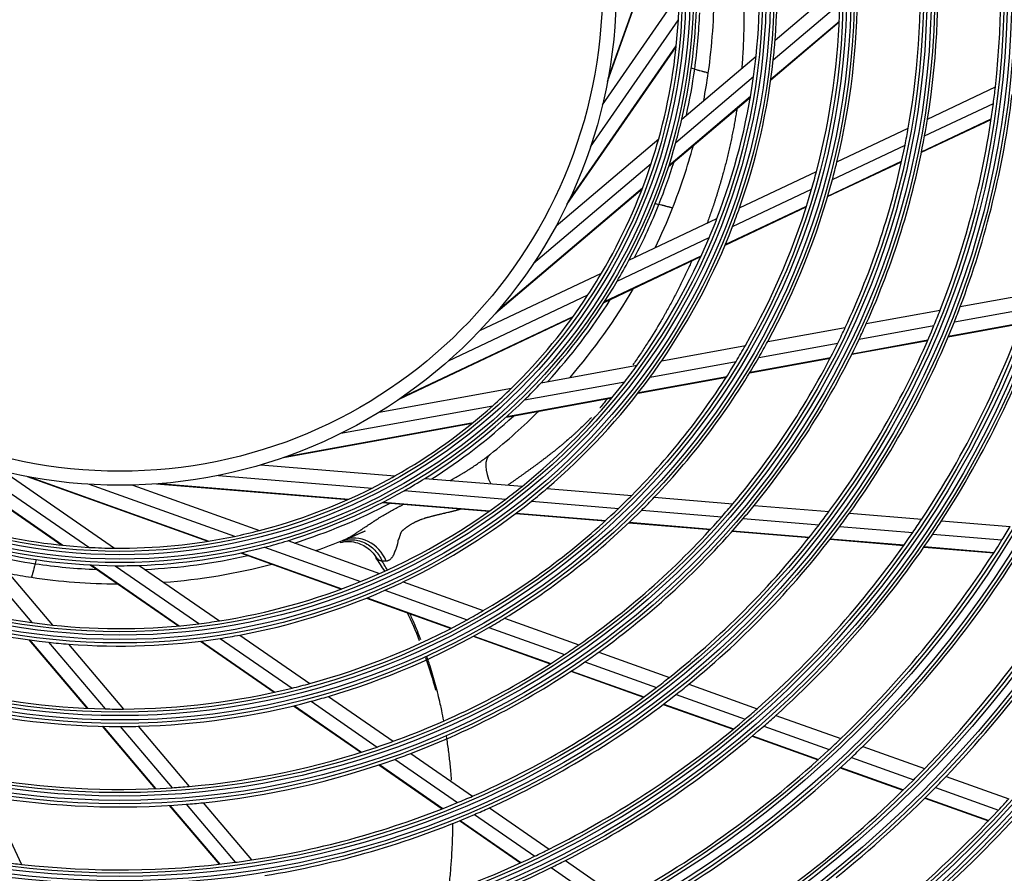
# Model space of a CAD drawing. Units: millimetres. Extents: x 0 to 7042, y 0 to 5022.
# Drawn here: x 1727 to 1867, y 2189 to 2311 of the extents above; entities that cross this region are included whole.
import ezdxf

# ---------------------------------------------------------------- set-up
doc = ezdxf.new("R2010")
doc.units = ezdxf.units.MM
doc.layers.add('LG-Product', color=3, linetype='Continuous')

msp = doc.modelspace()

# ---------------------------------------------------------------- linework, layer by layer
at = {"layer": 'LG-Product'}
for p, q in [((1810.73, 2302.01), (1819.98, 2327.85)), ((1810.81, 2302.43), (1819.96, 2327.98)), ((1834.69, 2307.93), (1843.98, 2315.8)), ((1810.01, 2298.67), (1820.98, 2314.5)), ((1834.43, 2305.08), (1843.96, 2313.17)), ((1808.29, 2292.67), (1820.86, 2310.81)), ((1834.07, 2302.25), (1843.87, 2310.55)), ((1834.09, 2302.34), (1843.88, 2310.64)), ((1804.93, 2284.41), (1820.55, 2306.97)), ((1805.11, 2284.79), (1820.56, 2307.11)), ((1821.34, 2296.61), (1831.97, 2305.62)), ((1823.19, 2303.76), (1822.69, 2303.89)), ((1820.5, 2293.27), (1831.61, 2302.7)), ((1856.49, 2296.63), (1866.2, 2301.22)), ((1819.47, 2289.86), (1831.16, 2299.77)), ((1819.51, 2289.99), (1831.18, 2299.88)), ((1856.07, 2294.22), (1865.91, 2298.87)), ((1855.63, 2291.95), (1865.6, 2296.66)), ((1843.54, 2290.51), (1853.73, 2295.33)), ((1855.62, 2291.87), (1865.59, 2296.58)), ((1803.37, 2281.37), (1818.05, 2293.82)), ((1842.9, 2288), (1853.28, 2292.9)), ((1800.15, 2276.02), (1816.98, 2290.29)), ((1842.2, 2285.53), (1852.78, 2290.52)), ((1842.23, 2285.61), (1852.79, 2290.61)), ((1829.6, 2283.93), (1840.61, 2289.13)), ((1795.04, 2269.23), (1815.74, 2286.79)), ((1794.76, 2268.91), (1815.69, 2286.66)), ((1828.61, 2281.24), (1839.91, 2286.58)), ((1817.56, 2284.56), (1818.08, 2284.42)), ((1827.53, 2278.59), (1839.15, 2284.08)), ((1827.57, 2278.69), (1839.18, 2284.17)), ((1813.78, 2276.45), (1826.38, 2282.4)), ((1812.09, 2273.44), (1825.27, 2279.67)), ((1810.23, 2270.41), (1824.08, 2276.96)), ((1810.29, 2270.52), (1824.12, 2277.06)), ((1792.47, 2266.38), (1809.88, 2274.6)), ((1787.97, 2262.04), (1807.93, 2271.47)), ((1861.18, 2269.81), (1871.39, 2271.67)), ((1847.73, 2267.37), (1858.29, 2269.29)), ((1860.33, 2267.63), (1870.64, 2269.5)), ((1780.94, 2256.57), (1805.74, 2268.3)), ((1781.28, 2256.81), (1805.82, 2268.41)), ((1846.71, 2265.15), (1857.41, 2267.1)), ((1859.45, 2265.5), (1869.88, 2267.39)), ((1859.49, 2265.57), (1869.91, 2267.47)), ((1833.64, 2264.81), (1844.73, 2266.83)), ((1818.47, 2262.06), (1830.45, 2264.23)), ((1832.37, 2262.55), (1843.66, 2264.6)), ((1845.66, 2262.99), (1856.51, 2264.97)), ((1845.69, 2263.07), (1856.54, 2265.04)), ((1801.25, 2258.93), (1814.96, 2261.42)), ((1816.82, 2259.72), (1829.11, 2261.96)), ((1831.06, 2260.34), (1842.56, 2262.43)), ((1831.11, 2260.42), (1842.6, 2262.51)), ((1798.85, 2256.46), (1813.19, 2259.06)), ((1815.09, 2257.44), (1827.73, 2259.74)), ((1815.16, 2257.52), (1827.78, 2259.81)), ((1778.06, 2254.72), (1797.01, 2258.16)), ((1796.26, 2254.02), (1811.33, 2256.76)), ((1796.35, 2254.11), (1811.4, 2256.84)), ((1772.6, 2251.69), (1794.32, 2255.64)), ((1764.38, 2248.23), (1791.38, 2253.13)), ((1764.78, 2248.37), (1791.49, 2253.22)), ((1710.13, 2251.31), (1732.69, 2235.69)), ((1710.51, 2251.13), (1732.82, 2235.68)), ((1718.39, 2247.95), (1736.53, 2235.39)), ((1724.39, 2246.23), (1740.22, 2235.27)), ((1761.13, 2247.18), (1780.32, 2245.6)), ((1727.73, 2245.51), (1753.56, 2236.26)), ((1728.15, 2245.43), (1753.7, 2236.28)), ((1755.07, 2245.67), (1777.07, 2243.86)), ((1784.62, 2245.25), (1798.5, 2244.11)), ((1736.58, 2244.4), (1757.36, 2236.96)), ((1742.82, 2244.29), (1760.95, 2237.79)), ((1746.24, 2244.46), (1773.58, 2242.21)), ((1746.66, 2244.49), (1773.71, 2242.26)), ((1781.65, 2243.49), (1796.18, 2242.29)), ((1802.06, 2243.81), (1814.2, 2242.81)), ((1778.53, 2241.8), (1793.8, 2240.54)), ((1778.64, 2241.86), (1793.88, 2240.6)), ((1799.86, 2241.99), (1812.32, 2240.96)), ((1817.42, 2242.55), (1828.66, 2241.62)), ((1797.68, 2240.29), (1810.47, 2239.24)), ((1815.61, 2240.69), (1827.05, 2239.75)), ((1831.7, 2241.37), (1842.4, 2240.49)), ((1797.6, 2240.23), (1810.41, 2239.18)), ((1813.78, 2238.9), (1825.43, 2237.94)), ((1813.84, 2238.96), (1825.49, 2238)), ((1830.14, 2239.5), (1840.98, 2238.6)), ((1845.32, 2240.25), (1855.66, 2239.4)), ((1858.5, 2239.17), (1868.31, 2238.36)), ((1828.56, 2237.68), (1839.55, 2236.78)), ((1828.62, 2237.75), (1839.6, 2236.84)), ((1843.93, 2238.36), (1854.38, 2237.5)), ((1765.01, 2236.34), (1778.13, 2231.64)), ((1842.54, 2236.53), (1853.1, 2235.66)), ((1842.59, 2236.6), (1853.14, 2235.73)), ((1857.24, 2237.27), (1867.14, 2236.45)), ((1718.99, 2235.75), (1728.42, 2224.63)), ((1722.33, 2234.9), (1731.34, 2224.27)), ((1761.69, 2235.4), (1775.42, 2230.49)), ((1855.99, 2235.43), (1865.96, 2234.61)), ((1856.03, 2235.49), (1866.01, 2234.67)), ((1729.03, 2233.63), (1728.88, 2233.05)), ((1758.23, 2234.59), (1772.66, 2229.42)), ((1758.36, 2234.61), (1772.75, 2229.46)), ((1736.76, 2232.87), (1749.36, 2224.15)), ((1736.89, 2232.86), (1749.46, 2224.16)), ((1740.32, 2232.76), (1752.3, 2224.47)), ((1743.77, 2232.81), (1755.22, 2224.88)), ((1781.49, 2230.44), (1792.95, 2226.33)), ((1778.89, 2229.25), (1790.65, 2225.03)), ((1776.26, 2228.13), (1788.35, 2223.8)), ((1776.35, 2228.17), (1788.43, 2223.84)), ((1796, 2225.24), (1806.61, 2221.44)), ((1793.77, 2223.92), (1804.57, 2220.05)), ((1727.96, 2222.17), (1736.27, 2212.37)), ((1728.06, 2222.15), (1736.36, 2212.37)), ((1752.6, 2221.98), (1763.15, 2214.68)), ((1755.33, 2222.36), (1765.61, 2215.25)), ((1758.15, 2222.84), (1768.16, 2215.91)), ((1791.53, 2222.66), (1802.54, 2218.72)), ((1791.61, 2222.7), (1802.61, 2218.76)), ((1730.8, 2221.81), (1738.88, 2212.28)), ((1733.65, 2221.55), (1741.52, 2212.26)), ((1752.5, 2221.97), (1763.06, 2214.66)), ((1809.48, 2220.41), (1819.59, 2216.79)), ((1807.49, 2219), (1817.73, 2215.33)), ((1805.5, 2217.66), (1815.88, 2213.94)), ((1805.57, 2217.7), (1815.94, 2213.99)), ((1822.35, 2215.81), (1832.12, 2212.31)), ((1770.82, 2214.07), (1780.09, 2207.65)), ((1820.52, 2214.34), (1830.39, 2210.8)), ((1765.84, 2212.73), (1775.46, 2206.08)), ((1765.93, 2212.75), (1775.54, 2206.1)), ((1768.33, 2213.37), (1777.76, 2206.83)), ((1818.7, 2212.93), (1828.68, 2209.36)), ((1818.76, 2212.98), (1828.74, 2209.41)), ((1834.8, 2211.35), (1844.07, 2208.03)), ((1738.46, 2209.79), (1746.02, 2200.87)), ((1738.55, 2209.79), (1746.1, 2200.88)), ((1741.02, 2209.76), (1748.45, 2201.01)), ((1743.62, 2209.79), (1750.91, 2201.19)), ((1833.09, 2209.83), (1842.44, 2206.49)), ((1831.4, 2208.38), (1840.83, 2205.01)), ((1831.46, 2208.43), (1840.89, 2205.06)), ((1847.22, 2206.9), (1856.05, 2203.74)), ((1782.6, 2205.91), (1791.43, 2199.8)), ((1845.61, 2205.35), (1854.51, 2202.16)), ((1778.04, 2204.29), (1787.1, 2198.01)), ((1778.12, 2204.31), (1787.18, 2198.04)), ((1780.31, 2205.07), (1789.25, 2198.88)), ((1844.02, 2203.86), (1852.98, 2200.65)), ((1844.08, 2203.91), (1853.04, 2200.7)), ((1859.15, 2202.63), (1868.12, 2199.42)), ((1857.62, 2201.05), (1866.64, 2197.82)), ((1722.35, 2199.75), (1726.94, 2190.05)), ((1856.12, 2199.53), (1865.19, 2196.28)), ((1856.17, 2199.58), (1865.24, 2196.33)), ((1748.05, 2198.48), (1755.19, 2190.07)), ((1748.14, 2198.48), (1755.26, 2190.07)), ((1750.45, 2198.65), (1757.48, 2190.35)), ((1752.88, 2198.87), (1759.83, 2190.68)), ((1793.83, 2198.14), (1802.37, 2192.23)), ((1791.69, 2197.19), (1800.31, 2191.22)), ((1789.57, 2196.3), (1798.28, 2190.27)), ((1789.64, 2196.33), (1798.35, 2190.3)), ((1804.71, 2190.61), (1812.8, 2185)), ((1802.67, 2189.59), (1810.83, 2183.93))]:
    msp.add_line(p, q, dxfattribs=at)
for radius in [277.8, 277.31, 276.19, 275.7, 266.3, 265.81, 264.69, 264.2, 254.8, 254.31, 253.19, 252.7, 243.05, 242.56, 241.94, 241.45, 231.55, 231.06, 230.44, 229.95, 220.05, 219.56, 218.94, 218.45, 208.55, 208.06, 207.44, 206.95, 197.05, 196.56, 195.94, 195.45, 185.55, 185.06, 184.44, 183.95, 174.05, 173.56, 172.94, 172.45, 162.8, 162.31, 161.19, 160.7, 151.3, 150.81, 149.69, 149.2, 139.55, 139.06, 138.44, 137.95, 128.05, 127.56, 126.94, 126.45, 116.55, 116.06, 115.44, 114.95, 105.05, 104.56, 103.94, 103.45, 93.55, 93.06, 92.44, 91.95, 82.05, 81.56, 80.94, 80.45, 71, 69]:
    msp.add_circle((1740.98, 2315.26), radius, dxfattribs=at)
for centre, radius, start, end in [((1740.98, 2315.26), 126, 353.6017, 7.5266), ((1740.98, 2315.26), 94, 355.5275, 8.7839), ((1740.98, 2315.26), 91.5, 353.953, 7.1074), ((1740.98, 2315.26), 117, 350.838, 4.6416), ((1740.98, 2315.26), 114.5, 349.9751, 3.739), ((1740.98, 2315.16), 85, 351.9354, 0.0002), ((1740.98, 2315.26), 105.5, 346.4318, 0.0227), ((1740.98, 2315.26), 80, 356.8127, 359.4545), ((1740.98, 2315.26), 82.5, 346.935, 359.5394), ((1740.98, 2315.26), 103, 345.302, 358.8339), ((1740.98, 2315.26), 80, 344.4545, 356.8127), ((1740.98, 2315.16), 83, 352.1033, 357.697), ((1740.98, 2315.26), 94, 353.7839, 355.5275), ((1740.98, 2315.26), 94, 340.5275, 353.7839), ((1740.98, 2315.26), 91.5, 352.1074, 353.953), ((1740.98, 2315.16), 83, 347.4836, 352.1033), ((1740.98, 2315.16), 85, 349.2258, 351.9354), ((1740.98, 2315.26), 91.5, 338.953, 352.1074), ((1740.98, 2315.26), 126, 352.5266, 353.6017), ((1740.98, 2315.26), 128.5, 339.2875, 353.2413), ((1740.98, 2315.26), 126, 338.6017, 352.5266), ((1740.98, 2315.26), 82.5, 344.5394, 346.935), ((1740.98, 2315.26), 117, 349.6416, 350.838), ((1740.98, 2315.26), 114.5, 348.739, 349.9751), ((1740.98, 2315.26), 80, 341.8127, 344.4545), ((1740.98, 2315.26), 117, 335.838, 349.6416), ((1740.98, 2315.26), 82.5, 331.935, 344.5394), ((1740.98, 2315.16), 85, 338.4226, 344.7861), ((1740.98, 2315.26), 114.5, 334.9751, 348.739), ((1740.98, 2315.26), 80, 329.4545, 341.8127), ((1740.98, 2315.16), 83, 338.2634, 342.722), ((1740.98, 2315.26), 105.5, 345.0227, 346.4318), ((1740.98, 2315.26), 103, 343.8339, 345.302), ((1740.98, 2315.26), 105.5, 331.4318, 345.0227), ((1740.98, 2315.26), 103, 330.302, 343.8339), ((1740.98, 2315.16), 83, 332.4991, 338.2634), ((1740.98, 2315.16), 85, 334.2411, 338.4226), ((1740.98, 2315.26), 94, 338.7839, 340.5275), ((1740.98, 2315.26), 287.94, 277.4399, 353.3429), ((1740.98, 2315.26), 94, 325.5275, 338.7839), ((1740.98, 2315.26), 91.5, 337.1074, 338.953), ((1740.98, 2315.26), 91.5, 323.953, 337.1074), ((1740.98, 2315.26), 288.56, 278.3259, 352.3644), ((1740.98, 2315.26), 82.5, 329.5394, 331.935), ((1740.98, 2315.26), 80, 326.8127, 329.4545), ((1740.98, 2315.26), 287.45, 278.2935, 351.7065), ((1740.98, 2315.26), 82.5, 316.935, 329.5394), ((1740.98, 2315.26), 80, 314.4545, 326.8127), ((1740.98, 2315.16), 85, 319.2501, 329.8026), ((1740.98, 2315.16), 83, 317.5082, 327.7397), ((1740.98, 2315.26), 140, 327.0767, 341.1437), ((1740.98, 2315.26), 137.5, 326.5162, 340.5609), ((1740.98, 2315.26), 126, 337.5266, 338.6017), ((1740.98, 2315.26), 128.5, 338.2413, 339.2875), ((1740.98, 2315.26), 126, 323.6017, 337.5266), ((1740.98, 2315.26), 128.5, 324.2875, 338.2413), ((1740.98, 2315.26), 117, 334.6416, 335.838), ((1740.98, 2315.26), 114.5, 333.739, 334.9751), ((1740.98, 2315.26), 114.5, 319.9751, 333.739), ((1740.98, 2315.26), 103, 328.8339, 330.302), ((1740.98, 2315.26), 117, 320.838, 334.6416), ((1740.98, 2315.26), 105.5, 330.0227, 331.4318), ((1740.98, 2315.26), 289.05, 280.2527, 349.7473), ((1740.98, 2315.26), 91.5, 322.1074, 323.953), ((1740.98, 2315.26), 103, 315.302, 328.8339), ((1740.98, 2315.26), 94, 323.7839, 325.5275), ((1740.98, 2315.26), 105.5, 316.4318, 330.0227), ((1740.98, 2315.26), 91.5, 308.953, 322.1074), ((1740.98, 2315.26), 82.5, 314.5394, 316.935), ((1740.98, 2315.26), 94, 310.5275, 323.7839), ((1740.98, 2315.26), 80, 311.8127, 314.4545), ((1740.98, 2315.26), 82.5, 301.935, 314.5394), ((1740.98, 2315.26), 80, 299.4545, 311.8127), ((1740.98, 2315.16), 85, 308.5712, 314.8125), ((1740.98, 2315.16), 83, 302.51, 312.7499), ((1740.98, 2315.26), 80, 296.8127, 299.4545), ((1740.98, 2315.26), 82.5, 299.5394, 301.935), ((1740.98, 2315.26), 80, 284.4545, 296.8127), ((1740.98, 2315.26), 82.5, 286.935, 299.5394), ((1740.98, 2315.26), 91.5, 307.1074, 308.953), ((1740.98, 2315.26), 94, 308.7839, 310.5275), ((1740.98, 2315.16), 83, 287.5047, 297.7529), ((1740.98, 2315.26), 91.5, 293.953, 307.1074), ((1740.98, 2315.26), 94, 295.5275, 308.7839), ((1740.98, 2315.26), 103, 313.8339, 315.302), ((1740.98, 2315.26), 105.5, 315.0227, 316.4318), ((1740.98, 2315.26), 103, 300.302, 313.8339), ((1740.98, 2315.26), 105.5, 301.4318, 315.0227), ((1740.98, 2315.26), 114.5, 318.739, 319.9751), ((1740.98, 2315.26), 117, 319.6416, 320.838), ((1740.98, 2315.26), 126, 322.5266, 323.6017), ((1740.98, 2315.26), 114.5, 304.9751, 318.739), ((1740.98, 2315.26), 117, 305.838, 319.6416), ((1740.98, 2315.26), 128.5, 323.2413, 324.2875), ((1740.98, 2315.26), 137.5, 325.5609, 326.5162), ((1740.98, 2315.26), 140, 326.1437, 327.0767), ((1740.98, 2315.26), 80, 254.4545, 266.8127), ((1740.98, 2315.26), 80, 281.8127, 284.4545), ((1740.98, 2315.16), 85, 292.0875, 294.3825), ((1740.98, 2315.16), 85, 292.0894, 294.3787), ((1740.98, 2315.16), 85, 292.0931, 294.405), ((1740.98, 2315.16), 85, 292.095, 294.4013), ((1740.98, 2315.16), 85, 292.0913, 294.3694), ((1740.98, 2315.16), 85, 292.0969, 294.3919), ((1740.98, 2315.26), 126, 308.6017, 322.5266), ((1740.98, 2315.26), 128.5, 309.2875, 323.2413), ((1740.98, 2315.26), 137.5, 311.5162, 325.5609), ((1740.98, 2315.26), 148.75, 328.0071, 328.8706), ((1740.98, 2315.26), 80, 269.4545, 281.8127), ((1740.98, 2315.26), 82.5, 284.5394, 286.935), ((1740.98, 2315.16), 85, 289.2448, 292.0924), ((1740.98, 2315.26), 140, 312.0767, 326.1437), ((1740.98, 2315.26), 148.75, 313.8706, 328.0071), ((1740.98, 2315.26), 151.75, 314.4321, 328.5899), ((1740.98, 2315.26), 82.5, 256.935, 269.5394), ((1740.98, 2315.26), 80, 266.8127, 269.4545), ((1740.98, 2315.26), 82.5, 271.935, 284.5394), ((1740.98, 2315.26), 160.25, 315.8966, 330.1089), ((1740.98, 2315.16), 83, 257.4705, 261.6139), ((1740.98, 2315.16), 83, 272.4909, 282.7452), ((1740.98, 2315.16), 83, 261.6139, 267.7303), ((1740.98, 2315.26), 82.5, 269.5394, 271.935), ((1740.98, 2315.16), 85, 274.2328, 284.8071), ((1740.98, 2315.16), 85, 259.2134, 261.4576), ((1740.98, 2315.16), 85, 261.4576, 269.7931), ((1740.98, 2315.26), 91.5, 278.953, 292.1074), ((1740.98, 2315.26), 91.5, 292.1074, 293.953), ((1740.98, 2315.26), 94, 293.7839, 295.5275), ((1740.98, 2315.26), 91.5, 248.953, 262.1074), ((1740.98, 2315.26), 94, 280.5275, 293.7839), ((1740.98, 2315.26), 94, 250.5275, 263.7839), ((1740.98, 2315.26), 103, 298.8339, 300.302), ((1740.98, 2315.26), 299.44, 287.5413, 342.7678), ((1740.98, 2315.26), 91.5, 277.1074, 278.953), ((1740.98, 2315.26), 103, 285.302, 298.8339), ((1740.98, 2315.26), 105.5, 300.0227, 301.4318), ((1740.98, 2315.26), 91.5, 262.1074, 263.953), ((1740.98, 2315.26), 91.5, 263.953, 277.1074), ((1740.98, 2315.26), 105.5, 286.4318, 300.0227), ((1740.98, 2315.26), 300.06, 287.9104, 342.3918), ((1740.98, 2315.26), 94, 265.5275, 278.7839), ((1740.98, 2315.26), 94, 278.7839, 280.5275), ((1740.98, 2315.26), 298.95, 287.9221, 342.0779), ((1740.98, 2315.26), 94, 263.7839, 265.5275), ((1740.98, 2315.26), 114.5, 303.739, 304.9751), ((1740.98, 2315.26), 114.5, 289.9751, 303.739), ((1740.98, 2315.26), 117, 304.6416, 305.838), ((1740.98, 2315.26), 117, 290.838, 304.6416), ((1740.98, 2315.26), 300.55, 288.8477, 341.1523), ((1740.98, 2315.26), 126, 307.5266, 308.6017), ((1740.98, 2315.26), 163.25, 316.3733, 323.1031), ((1740.98, 2315.26), 103, 255.302, 268.8339), ((1740.98, 2315.26), 103, 270.302, 283.8339), ((1740.98, 2315.26), 103, 283.8339, 285.302), ((1740.98, 2315.26), 126, 293.6017, 307.5266), ((1740.98, 2315.26), 128.5, 308.2413, 309.2875), ((1740.98, 2315.26), 105.5, 285.0227, 286.4318), ((1740.98, 2315.26), 128.5, 294.2875, 308.2413), ((1740.98, 2315.26), 105.5, 256.4318, 270.0227), ((1740.98, 2315.26), 103, 268.8339, 270.302), ((1740.98, 2315.26), 105.5, 271.4318, 285.0227), ((1740.98, 2315.26), 137.5, 310.5609, 311.5162), ((1740.98, 2315.26), 137.5, 296.5162, 310.5609), ((1740.98, 2315.26), 140, 311.1437, 312.0767), ((1740.98, 2315.26), 105.5, 270.0227, 271.4318), ((1740.98, 2315.26), 140, 297.0767, 311.1437), ((1740.98, 2315.26), 148.75, 313.0071, 313.8706), ((1740.98, 2315.26), 114.5, 274.9751, 288.739), ((1740.98, 2315.26), 114.5, 288.739, 289.9751), ((1740.98, 2315.26), 148.75, 298.8706, 313.0071), ((1740.98, 2315.26), 151.75, 313.5899, 314.4321), ((1740.98, 2315.26), 117, 289.6416, 290.838), ((1740.98, 2315.26), 151.75, 299.4321, 313.5899), ((1740.98, 2315.26), 117, 275.838, 289.6416), ((1740.98, 2315.26), 160.25, 315.1089, 315.8966), ((1740.98, 2315.26), 114.5, 259.9751, 273.739), ((1740.98, 2315.26), 163.25, 315.6031, 316.3733), ((1740.98, 2315.26), 114.5, 273.739, 274.9751), ((1740.98, 2315.26), 160.25, 300.8966, 315.1089), ((1740.98, 2315.26), 163.25, 308.8733, 315.6031), ((1740.98, 2315.26), 117, 260.838, 274.6416), ((1740.98, 2315.26), 126, 292.5266, 293.6017), ((1740.98, 2315.26), 117, 274.6416, 275.838), ((1740.98, 2315.26), 126, 278.6017, 292.5266), ((1740.98, 2315.26), 128.5, 293.2413, 294.2875), ((1740.98, 2315.26), 172, 316.9363, 317.66), ((1740.98, 2315.26), 128.5, 279.2875, 293.2413), ((1740.98, 2315.26), 172, 310.16, 316.9363), ((1740.98, 2315.26), 174.5, 310.5019, 317.2903), ((1740.98, 2315.26), 183.5, 311.6495, 318.4784), ((1740.98, 2315.26), 310.94, 293.3306, 336.895), ((1740.98, 2315.26), 186, 311.947, 318.7863), ((1740.98, 2315.26), 137.5, 281.5162, 295.5609), ((1740.98, 2315.26), 137.5, 295.5609, 296.5162), ((1740.98, 2315.26), 311.56, 293.5924, 336.6304), ((1740.98, 2315.26), 126, 262.5266, 263.6017), ((1740.98, 2315.26), 126, 263.6017, 277.5266), ((1740.98, 2315.26), 126, 277.5266, 278.6017), ((1740.98, 2315.26), 140, 296.1437, 297.0767), ((1740.98, 2315.26), 310.45, 293.619, 336.381), ((1740.98, 2315.26), 140, 282.0767, 296.1437)]:
    msp.add_arc(centre, radius, start, end, dxfattribs=at)
for centre, major_axis, ratio, start_param, end_param in [((1797.09, 2244.8), (3.12, -3.91), 0.54988, 3.141593, 4.374898), ((1774.83, 2231.77), (1.88, -4.63), 0.907837, 1.556287, 3.141593)]:
    msp.add_ellipse(centre, major_axis=major_axis, ratio=ratio, start_param=start_param, end_param=end_param, dxfattribs=at)
for points, knots in [([(1829.74, 2320.1), (1829.75, 2319.95), (1829.77, 2319.79), (1829.8, 2319.5), (1829.81, 2319.38), (1829.83, 2319.12), (1829.85, 2318.99), (1829.88, 2318.6), (1829.9, 2318.35), (1829.95, 2317.83), (1829.97, 2317.57), (1830, 2317.05), (1830.02, 2316.79), (1830.06, 2316.27), (1830.07, 2316.01), (1830.1, 2315.48), (1830.11, 2315.22), (1830.14, 2314.69), (1830.15, 2314.43), (1830.17, 2313.9), (1830.18, 2313.63), (1830.19, 2313.24), (1830.19, 2313.1), (1830.2, 2312.84), (1830.2, 2312.7), (1830.21, 2312.3), (1830.21, 2312.04), (1830.22, 2311.5), (1830.22, 2311.23), (1830.22, 2310.83), (1830.22, 2310.69), (1830.22, 2310.42), (1830.22, 2310.29), (1830.21, 2310.02), (1830.21, 2309.88), (1830.21, 2309.61), (1830.21, 2309.48), (1830.2, 2309.21), (1830.2, 2309.07), (1830.19, 2308.8), (1830.19, 2308.66), (1830.18, 2308.39), (1830.17, 2308.26), (1830.17, 2307.98), (1830.16, 2307.85), (1830.15, 2307.57), (1830.14, 2307.44), (1830.13, 2307.16), (1830.13, 2307.03), (1830.11, 2306.75), (1830.11, 2306.62), (1830.1, 2306.41), (1830.09, 2306.34), (1830.08, 2306.21), (1830.08, 2306.14), (1830.06, 2305.79), (1830.04, 2305.52), (1830.01, 2304.97), (1829.99, 2304.69), (1829.95, 2304.28), (1829.94, 2304.14), (1829.93, 2303.94), (1829.92, 2303.88), (1829.92, 2303.82)], [0, 0, 0, 0, 0.030288, 0.030288, 0.054873, 0.054873, 0.079457, 0.079457, 0.128626, 0.128626, 0.177795, 0.177795, 0.226964, 0.226964, 0.276133, 0.276133, 0.325302, 0.325302, 0.374471, 0.374471, 0.42364, 0.42364, 0.448225, 0.448225, 0.472809, 0.472809, 0.521978, 0.521978, 0.571148, 0.571148, 0.595732, 0.595732, 0.620317, 0.620317, 0.644901, 0.644901, 0.669486, 0.669486, 0.69407, 0.69407, 0.718655, 0.718655, 0.743239, 0.743239, 0.767824, 0.767824, 0.792408, 0.792408, 0.816993, 0.816993, 0.841577, 0.841577, 0.85387, 0.85387, 0.866162, 0.866162, 0.915331, 0.915331, 0.9645, 0.9645, 0.989084, 0.989084, 1, 1, 1, 1]), ([(1823.19, 2303.76), (1823.32, 2303.72), (1823.45, 2303.69), (1823.63, 2303.64), (1823.69, 2303.62), (1823.79, 2303.6), (1823.82, 2303.59), (1823.88, 2303.58), (1823.91, 2303.57), (1824.05, 2303.53), (1824.17, 2303.5), (1824.3, 2303.46), (1824.32, 2303.46), (1824.37, 2303.44), (1824.4, 2303.44), (1824.47, 2303.42), (1824.52, 2303.4), (1824.66, 2303.37), (1824.74, 2303.35), (1824.83, 2303.32), (1824.84, 2303.32), (1824.88, 2303.31), (1824.89, 2303.3), (1824.94, 2303.29), (1824.99, 2303.28), (1825.04, 2303.27), (1825.06, 2303.26), (1825.07, 2303.26), (1825.09, 2303.25), (1825.1, 2303.25), (1825.13, 2303.24), (1825.14, 2303.24), (1825.14, 2303.24)], [0, 0, 0, 0, 0.125, 0.125, 0.1875, 0.1875, 0.21875, 0.21875, 0.25, 0.25, 0.375, 0.375, 0.40625, 0.40625, 0.4375, 0.4375, 0.5, 0.5, 0.625, 0.625, 0.65625, 0.65625, 0.6875, 0.6875, 0.75, 0.8125, 0.8125, 0.84375, 0.84375, 0.875, 0.875, 1, 1, 1, 1]), ([(1829.22, 2298.07), (1829.21, 2297.97), (1829.19, 2297.86), (1829.15, 2297.61), (1829.13, 2297.47), (1829.08, 2297.19), (1829.06, 2297.05), (1829.01, 2296.78), (1828.99, 2296.64), (1828.94, 2296.36), (1828.91, 2296.22), (1828.86, 2295.94), (1828.84, 2295.8), (1828.79, 2295.52), (1828.76, 2295.39), (1828.68, 2294.97), (1828.62, 2294.69), (1828.54, 2294.27), (1828.51, 2294.14), (1828.46, 2293.86), (1828.43, 2293.72), (1828.37, 2293.44), (1828.34, 2293.3), (1828.28, 2293.03), (1828.25, 2292.89), (1828.15, 2292.47), (1828.09, 2292.19), (1827.99, 2291.78), (1827.96, 2291.64), (1827.89, 2291.36), (1827.86, 2291.23), (1827.79, 2290.95), (1827.76, 2290.81), (1827.69, 2290.54), (1827.66, 2290.4), (1827.55, 2289.98), (1827.48, 2289.71), (1827.37, 2289.29), (1827.33, 2289.16), (1827.26, 2288.88), (1827.22, 2288.74), (1827.14, 2288.47), (1827.11, 2288.33), (1827.03, 2288.06), (1826.99, 2287.92), (1826.91, 2287.64), (1826.87, 2287.51), (1826.79, 2287.23), (1826.75, 2287.1), (1826.67, 2286.82), (1826.63, 2286.68), (1826.54, 2286.41), (1826.5, 2286.27), (1826.42, 2286), (1826.38, 2285.86), (1826.29, 2285.59), (1826.25, 2285.45), (1826.16, 2285.18), (1826.11, 2285.04), (1826.03, 2284.77), (1825.98, 2284.63), (1825.85, 2284.22), (1825.76, 2283.95), (1825.57, 2283.41), (1825.47, 2283.14), (1825.28, 2282.59), (1825.19, 2282.32), (1825.04, 2281.92), (1824.99, 2281.79), (1824.94, 2281.66)], [0, 0, 0, 0, 0.019426, 0.019426, 0.04459, 0.04459, 0.069753, 0.069753, 0.094917, 0.094917, 0.12008, 0.12008, 0.145244, 0.145244, 0.170408, 0.170408, 0.220735, 0.220735, 0.245898, 0.245898, 0.271062, 0.271062, 0.296225, 0.296225, 0.321389, 0.321389, 0.371716, 0.371716, 0.39688, 0.39688, 0.422043, 0.422043, 0.447207, 0.447207, 0.47237, 0.47237, 0.522698, 0.522698, 0.547861, 0.547861, 0.573025, 0.573025, 0.598188, 0.598188, 0.623352, 0.623352, 0.648515, 0.648515, 0.673679, 0.673679, 0.698842, 0.698842, 0.724006, 0.724006, 0.74917, 0.74917, 0.774333, 0.774333, 0.799497, 0.799497, 0.82466, 0.82466, 0.874987, 0.874987, 0.925315, 0.925315, 0.975642, 0.975642, 1, 1, 1, 1]), ([(1820.02, 2283.9), (1820.02, 2283.9), (1820.01, 2283.91), (1819.97, 2283.92), (1819.96, 2283.92), (1819.93, 2283.93), (1819.92, 2283.93), (1819.9, 2283.94), (1819.89, 2283.94), (1819.83, 2283.96), (1819.77, 2283.97), (1819.68, 2284), (1819.66, 2284), (1819.62, 2284.01), (1819.6, 2284.02), (1819.54, 2284.03), (1819.5, 2284.04), (1819.36, 2284.08), (1819.26, 2284.11), (1819.13, 2284.14), (1819.1, 2284.15), (1819.05, 2284.16), (1819.02, 2284.17), (1818.94, 2284.19), (1818.82, 2284.22), (1818.7, 2284.26), (1818.61, 2284.28), (1818.58, 2284.29), (1818.52, 2284.31), (1818.49, 2284.31), (1818.33, 2284.36), (1818.21, 2284.39), (1818.08, 2284.42)], [0, 0, 0, 0, 0.125, 0.125, 0.1875, 0.1875, 0.21875, 0.21875, 0.25, 0.25, 0.375, 0.375, 0.40625, 0.40625, 0.4375, 0.4375, 0.5, 0.5, 0.625, 0.625, 0.65625, 0.65625, 0.6875, 0.6875, 0.75, 0.8125, 0.8125, 0.84375, 0.84375, 0.875, 0.875, 1, 1, 1, 1]), ([(1822.77, 2276.33), (1822.67, 2276.09), (1822.56, 2275.86), (1822.39, 2275.49), (1822.33, 2275.35), (1822.21, 2275.09), (1822.15, 2274.96), (1821.96, 2274.56), (1821.83, 2274.3), (1821.45, 2273.5), (1821.19, 2272.98), (1820.8, 2272.19), (1820.66, 2271.93), (1820.39, 2271.41), (1820.26, 2271.15), (1819.98, 2270.63), (1819.84, 2270.37), (1819.56, 2269.85), (1819.42, 2269.59), (1819.2, 2269.2), (1819.13, 2269.07), (1818.98, 2268.81), (1818.91, 2268.68), (1818.69, 2268.3), (1818.54, 2268.04), (1817.79, 2266.76), (1817.18, 2265.75), (1816.38, 2264.5), (1816.22, 2264.25), (1815.9, 2263.75), (1815.73, 2263.5), (1815.4, 2263.01), (1815.24, 2262.76), (1814.9, 2262.27), (1814.73, 2262.03), (1814.49, 2261.68), (1814.42, 2261.57), (1814.35, 2261.47)], [0, 0, 0, 0, 0.046268, 0.046268, 0.072146, 0.072146, 0.098023, 0.098023, 0.149777, 0.149777, 0.253286, 0.253286, 0.305041, 0.305041, 0.356795, 0.356795, 0.40855, 0.40855, 0.460304, 0.460304, 0.486182, 0.486182, 0.512059, 0.512059, 0.563813, 0.563813, 0.770831, 0.770831, 0.822586, 0.822586, 0.87434, 0.87434, 0.926095, 0.926095, 0.977849, 0.977849, 1, 1, 1, 1]), ([(1810.67, 2256.59), (1810.53, 2256.42), (1810.39, 2256.24), (1810.05, 2255.83), (1809.86, 2255.6), (1809.66, 2255.36), (1809.65, 2255.35), (1809.64, 2255.34)], [0, 0, 0, 0, 0.41907, 0.41907, 0.973394, 0.973394, 1, 1, 1, 1]), ([(1808.44, 2253.97), (1808.35, 2253.88), (1808.26, 2253.78), (1808.07, 2253.59), (1807.97, 2253.48), (1807.76, 2253.27), (1807.65, 2253.17), (1807.45, 2252.96), (1807.34, 2252.86), (1807.03, 2252.56), (1806.82, 2252.36), (1806.51, 2252.07), (1806.4, 2251.97), (1806.19, 2251.78), (1806.09, 2251.68), (1805.88, 2251.49), (1805.77, 2251.39), (1805.56, 2251.21), (1805.45, 2251.11), (1805.14, 2250.84), (1804.93, 2250.65), (1804.61, 2250.38), (1804.5, 2250.29), (1804.29, 2250.11), (1804.18, 2250.02), (1803.97, 2249.85), (1803.86, 2249.76), (1803.65, 2249.59), (1803.55, 2249.5), (1803.23, 2249.24), (1803.01, 2249.07), (1802.69, 2248.82), (1802.58, 2248.74), (1802.37, 2248.57), (1802.26, 2248.48), (1802.05, 2248.32), (1801.94, 2248.24), (1801.78, 2248.11), (1801.72, 2248.07), (1801.62, 2247.99), (1801.56, 2247.95), (1801.46, 2247.87), (1801.4, 2247.83), (1801.29, 2247.75), (1801.19, 2247.66), (1801.08, 2247.58), (1800.97, 2247.5), (1800.92, 2247.46), (1800.75, 2247.34), (1800.64, 2247.26), (1800.43, 2247.1), (1800.32, 2247.02), (1800.1, 2246.86), (1799.99, 2246.78), (1799.83, 2246.67), (1799.78, 2246.63), (1799.67, 2246.55), (1799.61, 2246.51), (1799.45, 2246.39), (1799.34, 2246.31), (1799.18, 2246.19), (1799.12, 2246.15), (1799.01, 2246.07), (1798.96, 2246.03), (1798.85, 2245.96), (1798.79, 2245.92), (1798.68, 2245.84), (1798.57, 2245.76), (1798.46, 2245.68), (1798.35, 2245.6), (1798.3, 2245.57), (1798.19, 2245.49), (1798.13, 2245.45), (1798.02, 2245.37), (1797.97, 2245.33), (1797.86, 2245.25), (1797.8, 2245.22), (1797.69, 2245.14), (1797.64, 2245.1), (1797.47, 2244.98), (1797.36, 2244.9), (1797.19, 2244.78), (1797.14, 2244.74), (1797.02, 2244.67), (1796.97, 2244.63), (1796.8, 2244.51), (1796.69, 2244.43), (1796.54, 2244.33), (1796.5, 2244.3), (1796.46, 2244.27)], [0, 0, 0, 0, 0.023006, 0.023006, 0.049882, 0.049882, 0.076758, 0.076758, 0.103634, 0.103634, 0.157386, 0.157386, 0.184262, 0.184262, 0.211138, 0.211138, 0.238013, 0.238013, 0.264889, 0.264889, 0.318641, 0.318641, 0.345517, 0.345517, 0.372393, 0.372393, 0.399269, 0.399269, 0.426145, 0.426145, 0.479897, 0.479897, 0.506773, 0.506773, 0.533649, 0.533649, 0.560525, 0.560525, 0.573963, 0.573963, 0.587401, 0.587401, 0.600839, 0.600839, 0.614277, 0.627715, 0.627715, 0.641153, 0.641153, 0.668028, 0.668028, 0.694904, 0.694904, 0.72178, 0.72178, 0.735218, 0.735218, 0.748656, 0.748656, 0.775532, 0.775532, 0.78897, 0.78897, 0.802408, 0.802408, 0.815846, 0.815846, 0.829284, 0.842722, 0.842722, 0.85616, 0.85616, 0.869598, 0.869598, 0.883036, 0.883036, 0.896474, 0.896474, 0.909912, 0.909912, 0.936788, 0.936788, 0.950226, 0.950226, 0.963664, 0.963664, 0.99054, 0.99054, 1, 1, 1, 1]), ([(1788.22, 2244.94), (1788.22, 2244.94), (1788.22, 2244.94), (1788.34, 2245), (1788.45, 2245.06), (1788.67, 2245.19), (1788.79, 2245.25), (1789.01, 2245.38), (1789.12, 2245.44), (1789.34, 2245.57), (1789.45, 2245.63), (1789.67, 2245.76), (1789.78, 2245.83), (1790, 2245.96), (1790.11, 2246.03), (1790.33, 2246.16), (1790.44, 2246.23), (1790.65, 2246.36), (1790.76, 2246.43), (1790.98, 2246.57), (1791.08, 2246.64), (1791.3, 2246.77), (1791.4, 2246.84), (1791.72, 2247.06), (1791.93, 2247.2), (1792.35, 2247.49), (1792.56, 2247.63), (1792.97, 2247.93), (1793.17, 2248.08), (1793.48, 2248.31), (1793.58, 2248.39), (1793.78, 2248.55), (1793.88, 2248.63), (1793.98, 2248.71)], [0, 0, 0, 0, 0.001498, 0.001498, 0.05697, 0.05697, 0.112443, 0.112443, 0.167915, 0.167915, 0.223387, 0.223387, 0.27886, 0.27886, 0.334332, 0.334332, 0.389804, 0.389804, 0.445277, 0.445277, 0.500749, 0.500749, 0.556221, 0.556221, 0.667166, 0.667166, 0.778111, 0.778111, 0.889055, 0.889055, 0.944528, 0.944528, 1, 1, 1, 1]), ([(1772.95, 2236.4), (1773.05, 2236.44), (1773.15, 2236.49), (1773.35, 2236.59), (1773.45, 2236.64), (1773.65, 2236.75), (1773.76, 2236.8), (1773.91, 2236.89), (1773.96, 2236.92), (1774.06, 2236.98), (1774.11, 2237.01), (1774.27, 2237.11), (1774.37, 2237.17), (1774.53, 2237.27), (1774.58, 2237.3), (1774.65, 2237.35), (1774.68, 2237.37), (1774.73, 2237.4), (1774.81, 2237.45), (1774.89, 2237.5), (1774.99, 2237.57), (1775.04, 2237.61), (1775.15, 2237.67), (1775.2, 2237.71), (1775.3, 2237.78), (1775.36, 2237.81), (1775.44, 2237.86), (1775.46, 2237.88), (1775.52, 2237.92), (1775.54, 2237.93), (1775.62, 2237.99), (1775.67, 2238.02), (1775.83, 2238.13), (1775.93, 2238.2), (1776.15, 2238.34), (1776.25, 2238.41), (1776.41, 2238.51), (1776.46, 2238.55), (1776.57, 2238.62), (1776.62, 2238.66), (1776.78, 2238.76), (1776.89, 2238.83), (1777.1, 2238.97), (1777.21, 2239.04), (1777.34, 2239.13), (1777.37, 2239.15), (1777.42, 2239.18), (1777.45, 2239.2), (1777.53, 2239.25), (1777.59, 2239.29), (1777.75, 2239.39), (1777.86, 2239.46), (1778.07, 2239.6), (1778.18, 2239.67), (1778.4, 2239.8), (1778.51, 2239.87), (1778.84, 2240.07), (1779.07, 2240.2), (1779.4, 2240.39), (1779.52, 2240.45), (1779.66, 2240.53), (1779.69, 2240.55), (1779.74, 2240.58), (1779.77, 2240.59), (1779.86, 2240.64), (1779.91, 2240.67), (1780.08, 2240.76), (1780.2, 2240.82), (1780.43, 2240.94), (1780.54, 2241), (1780.71, 2241.1), (1780.77, 2241.13), (1780.88, 2241.19), (1780.94, 2241.22), (1781.06, 2241.28), (1781.11, 2241.31), (1781.23, 2241.37), (1781.28, 2241.4), (1781.43, 2241.47), (1781.52, 2241.52), (1781.61, 2241.56)], [0, 0, 0, 0, 0.03735, 0.03735, 0.074699, 0.074699, 0.112049, 0.112049, 0.130724, 0.130724, 0.149399, 0.149399, 0.186748, 0.186748, 0.205423, 0.205423, 0.214761, 0.214761, 0.224098, 0.242773, 0.242773, 0.261448, 0.261448, 0.280122, 0.280122, 0.298797, 0.298797, 0.308135, 0.308135, 0.317472, 0.317472, 0.336147, 0.336147, 0.373497, 0.373497, 0.410846, 0.410846, 0.429521, 0.429521, 0.448196, 0.448196, 0.485546, 0.485546, 0.522895, 0.522895, 0.532233, 0.532233, 0.54157, 0.54157, 0.560245, 0.560245, 0.597595, 0.597595, 0.634944, 0.634944, 0.672294, 0.672294, 0.746993, 0.746993, 0.784343, 0.784343, 0.79368, 0.79368, 0.803018, 0.803018, 0.821693, 0.821693, 0.859042, 0.859042, 0.896392, 0.896392, 0.915067, 0.915067, 0.933742, 0.933742, 0.952416, 0.952416, 0.971091, 0.971091, 1, 1, 1, 1]), ([(1789.81, 2240.86), (1789.79, 2240.85), (1789.78, 2240.85), (1789.71, 2240.83), (1789.66, 2240.81), (1789.5, 2240.77), (1789.4, 2240.74), (1789.27, 2240.7), (1789.24, 2240.7), (1789.19, 2240.68), (1789.11, 2240.66), (1789.03, 2240.64), (1788.96, 2240.62), (1788.93, 2240.61), (1788.88, 2240.6), (1788.85, 2240.59), (1788.77, 2240.57), (1788.72, 2240.56), (1788.62, 2240.53), (1788.56, 2240.52), (1788.48, 2240.5), (1788.46, 2240.49), (1788.41, 2240.48), (1788.33, 2240.46), (1788.25, 2240.44), (1788.14, 2240.41), (1788.09, 2240.4), (1787.93, 2240.36), (1787.82, 2240.34), (1787.66, 2240.3), (1787.61, 2240.29), (1787.5, 2240.26), (1787.45, 2240.25), (1787.29, 2240.21), (1787.18, 2240.19), (1787.02, 2240.15), (1786.96, 2240.14), (1786.85, 2240.11), (1786.8, 2240.1), (1786.69, 2240.07), (1786.64, 2240.06), (1786.55, 2240.04), (1786.53, 2240.04), (1786.47, 2240.02), (1786.44, 2240.02), (1786.36, 2240), (1786.31, 2239.99), (1786.2, 2239.96), (1786.14, 2239.95), (1786.06, 2239.92), (1786.03, 2239.92), (1785.98, 2239.9), (1785.93, 2239.89), (1785.86, 2239.87), (1785.82, 2239.86), (1785.79, 2239.86), (1785.77, 2239.85), (1785.7, 2239.84), (1785.65, 2239.83), (1785.54, 2239.8), (1785.48, 2239.78), (1785.37, 2239.75), (1785.32, 2239.73), (1785.21, 2239.7), (1785.15, 2239.69), (1785.07, 2239.66), (1785.04, 2239.66), (1785, 2239.65), (1784.99, 2239.64), (1784.96, 2239.64), (1784.95, 2239.63), (1784.88, 2239.61), (1784.82, 2239.6), (1784.74, 2239.57), (1784.7, 2239.56), (1784.66, 2239.55), (1784.63, 2239.54), (1784.61, 2239.53), (1784.55, 2239.51), (1784.49, 2239.49), (1784.33, 2239.43), (1784.21, 2239.4), (1784.08, 2239.35), (1784.05, 2239.34), (1784.01, 2239.32), (1783.99, 2239.32), (1783.97, 2239.31), (1783.9, 2239.28), (1783.83, 2239.25), (1783.75, 2239.22), (1783.71, 2239.2), (1783.67, 2239.18), (1783.65, 2239.17), (1783.63, 2239.16), (1783.57, 2239.13), (1783.51, 2239.11), (1783.43, 2239.08), (1783.4, 2239.07), (1783.35, 2239.04), (1783.32, 2239.03), (1783.28, 2239.02), (1783.27, 2239.01), (1783.24, 2239), (1783.23, 2238.99), (1783.19, 2238.97), (1783.16, 2238.96), (1783.11, 2238.93), (1783.09, 2238.91), (1783.04, 2238.89), (1783.01, 2238.87), (1782.93, 2238.83), (1782.88, 2238.8), (1782.78, 2238.74), (1782.73, 2238.71), (1782.62, 2238.66), (1782.57, 2238.63), (1782.47, 2238.57), (1782.42, 2238.53), (1782.35, 2238.48), (1782.33, 2238.47), (1782.28, 2238.44), (1782.21, 2238.39), (1782.11, 2238.32), (1782.04, 2238.27), (1781.99, 2238.24), (1781.96, 2238.22), (1781.89, 2238.17), (1781.84, 2238.14), (1781.78, 2238.08), (1781.75, 2238.06), (1781.71, 2238.03), (1781.66, 2237.99), (1781.62, 2237.95), (1781.58, 2237.91), (1781.55, 2237.89), (1781.51, 2237.85), (1781.49, 2237.83), (1781.45, 2237.81), (1781.43, 2237.79), (1781.42, 2237.78), (1781.4, 2237.77), (1781.4, 2237.77), (1781.37, 2237.75), (1781.35, 2237.73), (1781.31, 2237.7), (1781.3, 2237.69), (1781.29, 2237.67), (1781.28, 2237.67), (1781.27, 2237.66), (1781.27, 2237.65), (1781.25, 2237.63), (1781.24, 2237.62), (1781.23, 2237.6), (1781.23, 2237.6), (1781.22, 2237.59), (1781.22, 2237.58), (1781.2, 2237.55), (1781.19, 2237.52), (1781.17, 2237.47), (1781.16, 2237.44), (1781.14, 2237.39), (1781.13, 2237.36), (1781.1, 2237.28), (1781.09, 2237.23), (1781.06, 2237.16), (1781.06, 2237.15), (1781.04, 2237.12), (1781.04, 2237.11), (1781.02, 2237.07), (1781.01, 2237.04), (1780.99, 2236.96), (1780.97, 2236.91), (1780.95, 2236.84), (1780.95, 2236.82), (1780.95, 2236.8), (1780.94, 2236.78), (1780.93, 2236.74), (1780.92, 2236.71), (1780.91, 2236.66), (1780.9, 2236.64), (1780.87, 2236.59), (1780.86, 2236.56), (1780.84, 2236.54), (1780.84, 2236.53), (1780.83, 2236.53), (1780.82, 2236.52), (1780.82, 2236.51), (1780.81, 2236.49), (1780.8, 2236.48), (1780.78, 2236.44), (1780.77, 2236.42), (1780.76, 2236.36), (1780.75, 2236.34), (1780.74, 2236.28), (1780.74, 2236.25), (1780.73, 2236.22), (1780.73, 2236.21), (1780.73, 2236.2), (1780.73, 2236.18), (1780.73, 2236.15), (1780.73, 2236.11), (1780.72, 2236.08), (1780.71, 2236), (1780.7, 2235.95), (1780.69, 2235.88), (1780.68, 2235.87), (1780.68, 2235.84), (1780.67, 2235.83), (1780.66, 2235.79), (1780.64, 2235.72), (1780.61, 2235.64), (1780.59, 2235.56), (1780.58, 2235.54), (1780.57, 2235.49), (1780.54, 2235.41), (1780.52, 2235.34), (1780.49, 2235.24), (1780.48, 2235.19), (1780.46, 2235.12), (1780.45, 2235.1), (1780.44, 2235.08), (1780.43, 2235.04), (1780.42, 2235.02), (1780.4, 2234.97), (1780.39, 2234.95), (1780.37, 2234.91), (1780.36, 2234.89), (1780.34, 2234.86), (1780.34, 2234.86), (1780.33, 2234.85), (1780.33, 2234.84), (1780.32, 2234.83), (1780.31, 2234.82), (1780.29, 2234.79), (1780.28, 2234.77), (1780.25, 2234.7), (1780.24, 2234.64), (1780.22, 2234.58), (1780.22, 2234.58), (1780.22, 2234.57), (1780.21, 2234.55), (1780.21, 2234.53), (1780.2, 2234.49), (1780.19, 2234.47), (1780.17, 2234.4), (1780.15, 2234.36), (1780.12, 2234.31), (1780.12, 2234.3), (1780.1, 2234.28), (1780.09, 2234.26), (1780.06, 2234.21), (1780.04, 2234.17), (1780.02, 2234.13), (1780.01, 2234.12), (1779.98, 2234.06), (1779.96, 2234.03), (1779.91, 2233.96), (1779.89, 2233.93), (1779.86, 2233.88), (1779.84, 2233.87), (1779.82, 2233.84), (1779.81, 2233.83), (1779.75, 2233.76), (1779.7, 2233.71), (1779.61, 2233.62), (1779.56, 2233.58), (1779.46, 2233.52), (1779.41, 2233.5), (1779.34, 2233.47), (1779.31, 2233.46), (1779.26, 2233.44), (1779.24, 2233.43), (1779.16, 2233.42), (1779.11, 2233.41), (1779.06, 2233.41)], [0, 0, 0, 0, 0.003679, 0.003679, 0.014627, 0.014627, 0.036524, 0.036524, 0.041999, 0.041999, 0.047473, 0.058422, 0.058422, 0.063896, 0.063896, 0.06937, 0.06937, 0.080319, 0.080319, 0.091267, 0.091267, 0.096742, 0.096742, 0.102216, 0.113164, 0.113164, 0.124113, 0.124113, 0.14601, 0.14601, 0.156959, 0.156959, 0.167907, 0.167907, 0.189805, 0.189805, 0.200753, 0.200753, 0.211702, 0.211702, 0.22265, 0.22265, 0.228125, 0.228125, 0.233599, 0.233599, 0.244547, 0.244547, 0.255496, 0.255496, 0.26097, 0.26097, 0.266445, 0.271919, 0.274656, 0.274656, 0.277393, 0.277393, 0.288342, 0.288342, 0.29929, 0.29929, 0.310239, 0.310239, 0.321188, 0.321188, 0.326662, 0.326662, 0.329399, 0.329399, 0.332136, 0.332136, 0.343085, 0.343085, 0.348559, 0.351296, 0.351296, 0.354033, 0.354033, 0.364982, 0.364982, 0.386879, 0.386879, 0.392353, 0.392353, 0.395091, 0.395091, 0.397828, 0.408776, 0.408776, 0.414251, 0.416988, 0.416988, 0.419725, 0.419725, 0.430673, 0.430673, 0.436148, 0.436148, 0.441622, 0.441622, 0.444359, 0.444359, 0.447096, 0.447096, 0.452571, 0.452571, 0.458045, 0.458045, 0.463519, 0.463519, 0.474468, 0.474468, 0.485416, 0.485416, 0.496365, 0.496365, 0.507314, 0.507314, 0.512788, 0.512788, 0.518262, 0.529211, 0.534685, 0.534685, 0.540159, 0.540159, 0.551108, 0.551108, 0.556582, 0.556582, 0.562057, 0.567531, 0.567531, 0.573005, 0.573005, 0.578479, 0.578479, 0.581217, 0.582585, 0.582585, 0.583954, 0.583954, 0.589428, 0.589428, 0.592165, 0.592165, 0.593534, 0.593534, 0.594902, 0.594902, 0.597639, 0.597639, 0.599008, 0.599008, 0.600377, 0.600377, 0.605851, 0.605851, 0.611325, 0.611325, 0.616799, 0.616799, 0.627748, 0.627748, 0.630485, 0.630485, 0.633222, 0.633222, 0.638697, 0.638697, 0.649645, 0.649645, 0.652382, 0.652382, 0.65512, 0.65512, 0.660594, 0.660594, 0.666068, 0.666068, 0.671542, 0.671542, 0.672227, 0.672227, 0.672911, 0.67428, 0.67428, 0.677017, 0.677017, 0.682491, 0.682491, 0.687965, 0.687965, 0.69344, 0.69344, 0.694808, 0.694808, 0.696177, 0.698914, 0.698914, 0.704388, 0.704388, 0.715337, 0.715337, 0.718074, 0.718074, 0.720811, 0.720811, 0.726285, 0.737234, 0.737234, 0.742708, 0.742708, 0.748182, 0.759131, 0.759131, 0.77008, 0.77008, 0.772817, 0.775554, 0.775554, 0.781028, 0.781028, 0.786503, 0.786503, 0.791977, 0.791977, 0.793345, 0.793345, 0.794714, 0.794714, 0.797451, 0.797451, 0.802925, 0.802925, 0.813874, 0.813874, 0.815243, 0.815243, 0.816611, 0.819348, 0.819348, 0.824823, 0.824823, 0.835771, 0.835771, 0.838508, 0.838508, 0.841245, 0.84672, 0.852194, 0.852194, 0.857668, 0.857668, 0.868617, 0.868617, 0.879566, 0.879566, 0.88504, 0.88504, 0.890514, 0.890514, 0.912411, 0.912411, 0.934308, 0.934308, 0.956206, 0.956206, 0.967154, 0.967154, 0.978103, 0.978103, 1, 1, 1, 1]), ([(1772.36, 2236.17), (1772.64, 2236.28), (1772.93, 2236.36), (1773.53, 2236.46), (1773.83, 2236.49), (1774.44, 2236.47), (1774.74, 2236.43), (1775.34, 2236.29), (1775.63, 2236.19), (1776.2, 2235.93), (1776.47, 2235.78), (1776.99, 2235.41), (1777.23, 2235.21), (1777.67, 2234.75), (1777.87, 2234.5), (1778.23, 2233.97), (1778.38, 2233.68), (1778.51, 2233.39)], [0, 0, 0, 0, 0.125, 0.125, 0.25, 0.25, 0.375, 0.375, 0.5, 0.5, 0.625, 0.625, 0.75, 0.75, 0.875, 0.875, 1, 1, 1, 1]), ([(1772.5, 2236.06), (1772.94, 2236.19), (1773.76, 2236.29), (1775.23, 2236), (1776.64, 2235.25), (1777.37, 2234.36), (1777.64, 2233.92)], [0, 0, 0, 0, 0.220689, 0.417501, 0.747644, 1, 1, 1, 1]), ([(1778.51, 2233.39), (1778.47, 2233.4), (1778.43, 2233.41), (1778.36, 2233.43), (1778.33, 2233.44), (1778.26, 2233.46), (1778.22, 2233.48), (1778.16, 2233.51), (1778.12, 2233.52), (1778.06, 2233.56), (1778.03, 2233.58), (1777.98, 2233.61), (1777.97, 2233.62), (1777.94, 2233.65), (1777.93, 2233.66), (1777.85, 2233.72), (1777.8, 2233.78), (1777.73, 2233.87), (1777.7, 2233.9), (1777.66, 2233.97), (1777.63, 2234.01), (1777.61, 2234.06), (1777.6, 2234.07), (1777.59, 2234.08), (1777.59, 2234.09), (1777.59, 2234.1)], [0, 0, 0, 0, 0.095566, 0.095566, 0.191131, 0.191131, 0.286697, 0.286697, 0.382263, 0.382263, 0.477828, 0.477828, 0.525611, 0.525611, 0.573394, 0.573394, 0.764526, 0.764526, 0.860091, 0.860091, 0.955657, 0.955657, 0.979548, 0.979548, 1, 1, 1, 1]), ([(1779.06, 2233.41), (1779.01, 2233.41), (1778.96, 2233.41), (1778.87, 2233.4), (1778.82, 2233.4), (1778.73, 2233.4), (1778.68, 2233.4), (1778.61, 2233.39), (1778.59, 2233.39), (1778.55, 2233.39), (1778.53, 2233.39), (1778.51, 2233.39)], [0, 0, 0, 0, 0.25, 0.25, 0.5, 0.5, 0.75, 0.75, 0.875, 0.875, 1, 1, 1, 1]), ([(1779.24, 2232.16), (1779.1, 2232.4), (1778.85, 2232.81), (1778.61, 2233.22), (1778.51, 2233.39)], [0, 0, 0, 0, 0.590834, 1, 1, 1, 1]), ([(1728.88, 2233.05), (1728.84, 2232.92), (1728.81, 2232.8), (1728.76, 2232.61), (1728.74, 2232.55), (1728.72, 2232.46), (1728.71, 2232.43), (1728.69, 2232.37), (1728.68, 2232.34), (1728.65, 2232.19), (1728.62, 2232.08), (1728.58, 2231.95), (1728.57, 2231.92), (1728.56, 2231.87), (1728.55, 2231.84), (1728.53, 2231.77), (1728.52, 2231.72), (1728.48, 2231.59), (1728.46, 2231.51), (1728.44, 2231.43), (1728.44, 2231.42), (1728.43, 2231.4), (1728.43, 2231.39), (1728.42, 2231.37), (1728.42, 2231.35), (1728.41, 2231.31), (1728.39, 2231.25), (1728.38, 2231.21), (1728.37, 2231.18), (1728.37, 2231.17), (1728.37, 2231.16), (1728.37, 2231.15), (1728.36, 2231.12), (1728.35, 2231.1), (1728.35, 2231.1)], [0, 0, 0, 0, 0.125, 0.125, 0.1875, 0.1875, 0.21875, 0.21875, 0.25, 0.25, 0.375, 0.375, 0.40625, 0.40625, 0.4375, 0.4375, 0.5, 0.5, 0.625, 0.625, 0.640625, 0.640625, 0.65625, 0.65625, 0.6875, 0.6875, 0.75, 0.8125, 0.8125, 0.84375, 0.84375, 0.875, 0.875, 1, 1, 1, 1]), ([(1784.03, 2222.16), (1783.91, 2222.48), (1783.62, 2223.22), (1783.21, 2224.22), (1782.8, 2225.16), (1782.57, 2225.69), (1782.45, 2225.94)], [0, 0, 0, 0, 0.247883, 0.574596, 0.792405, 1, 1, 1, 1]), ([(1787.32, 2210.56), (1787.22, 2211.06), (1787.06, 2211.87), (1786.78, 2213.13), (1786.49, 2214.36), (1786.13, 2215.73), (1785.75, 2217.07), (1785.39, 2218.25), (1785.11, 2219.13), (1784.97, 2219.56), (1784.92, 2219.71)], [0, 0, 0, 0, 0.156771, 0.255987, 0.40481, 0.553633, 0.702456, 0.85128, 0.950495, 1, 1, 1, 1]), ([(1788.42, 2202.1), (1788.39, 2202.52), (1788.33, 2203.27), (1788.2, 2204.68), (1788.04, 2206), (1787.86, 2207.32), (1787.76, 2208), (1787.7, 2208.36)], [0, 0, 0, 0, 0.196768, 0.354118, 0.668818, 0.826168, 1, 1, 1, 1]), ([(1788.01, 2186.4), (1788.07, 2186.86), (1788.16, 2187.67), (1788.31, 2189.2), (1788.42, 2190.63), (1788.52, 2192.39), (1788.59, 2193.98), (1788.61, 2195.26), (1788.62, 2195.86), (1788.62, 2195.93)], [0, 0, 0, 0, 0.141435, 0.252832, 0.475626, 0.587022, 0.809816, 0.976911, 1, 1, 1, 1])]:
    msp.add_open_spline(points, degree=3, knots=knots, dxfattribs=at)
for points in [[(1777.54, 2233.92), (1777.99, 2233.28), (1778.41, 2232.63), (1778.83, 2231.97)], [(1782.04, 2226.15), (1782.68, 2224.81), (1783.27, 2223.45), (1783.81, 2222.07)], [(1784.71, 2219.63), (1785.24, 2218.09), (1785.72, 2216.54), (1786.14, 2214.97)]]:
    msp.add_open_spline(points, degree=3, dxfattribs=at)

doc.saveas('drawing.dxf')
